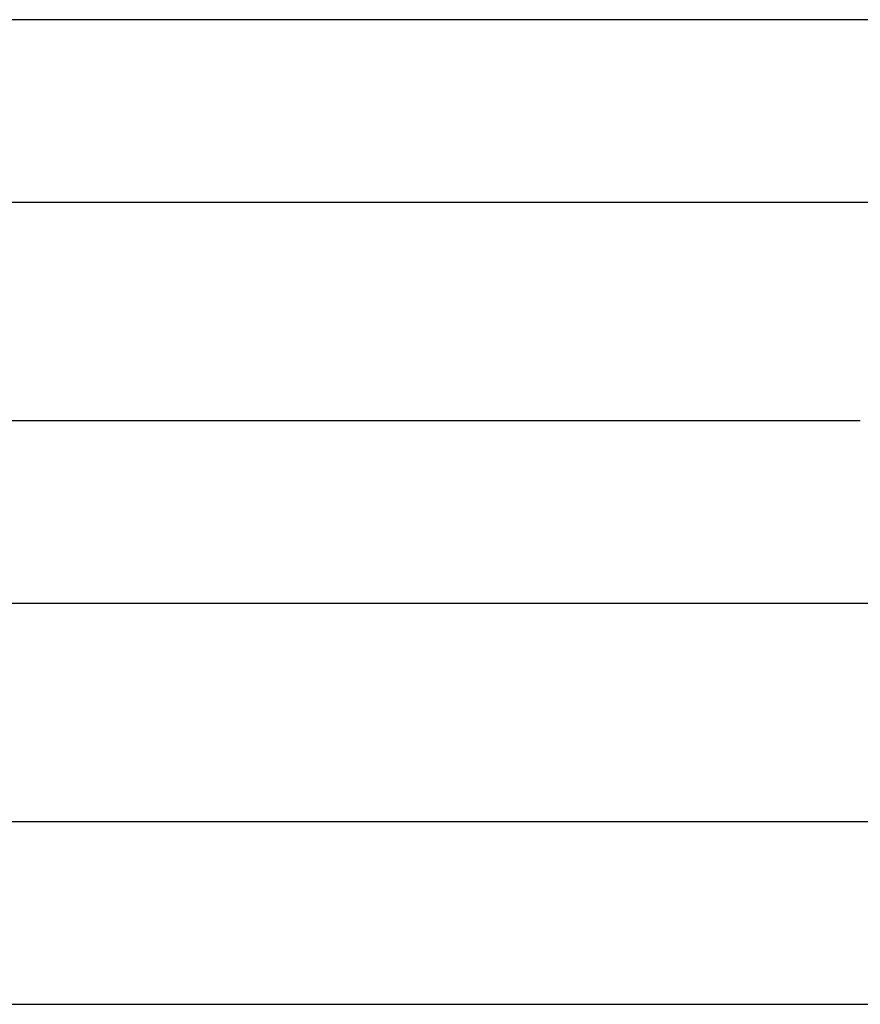
# Model space of a CAD drawing. Units: inches. Extents: x -32.3 to 32.5, y -13.7 to 12.8.
# Drawn here: x 5.3 to 9.8, y -0.5 to 4.8 of the extents above; entities that cross this region are included whole.
import ezdxf

# ---------------------------------------------------------------- set-up
doc = ezdxf.new("R2010")
doc.units = ezdxf.units.IN
doc.header["$MEASUREMENT"] = 0
doc.layers.add('SEAT', color=5, linetype='Continuous')

msp = doc.modelspace()

# ---------------------------------------------------------------- linework, layer by layer
at = {"layer": 'SEAT'}
for p, q in [((8.717, 4.8228), (-3.6802, 4.8228)), ((8.8609, 4.8228), (8.717, 4.8228)), ((8.8678, 4.8228), (8.8609, 4.8228)), ((8.885, 4.8228), (8.8678, 4.8228)), ((8.889, 4.8228), (8.885, 4.8228)), ((8.9071, 4.8228), (8.889, 4.8228)), ((8.9103, 4.8228), (8.9071, 4.8228)), ((8.9316, 4.8228), (8.9103, 4.8228)), ((8.9334, 4.8228), (8.9316, 4.8228)), ((8.953, 4.8228), (8.9334, 4.8228)), ((8.9576, 4.8228), (8.953, 4.8228)), ((8.9744, 4.8228), (8.9576, 4.8228)), ((8.9819, 4.8228), (8.9744, 4.8228)), ((8.9958, 4.8228), (8.9819, 4.8228)), ((9.0062, 4.8228), (8.9958, 4.8228)), ((9.055, 4.8228), (9.0062, 4.8228)), ((9.0605, 4.8228), (9.055, 4.8228)), ((9.0794, 4.8228), (9.0605, 4.8228)), ((9.0821, 4.8228), (9.0794, 4.8228)), ((9.1038, 4.8228), (9.0821, 4.8228)), ((9.1066, 4.8228), (9.1038, 4.8228)), ((9.1255, 4.8228), (9.1066, 4.8228)), ((9.1284, 4.8228), (9.1255, 4.8228)), ((9.1473, 4.8228), (9.1284, 4.8228)), ((9.153, 4.8228), (9.1473, 4.8228)), ((9.1691, 4.8228), (9.153, 4.8228)), ((9.1878, 4.8228), (9.1691, 4.8228)), ((9.2268, 4.8228), (9.1878, 4.8228)), ((9.2287, 4.8228), (9.2268, 4.8228)), ((9.2515, 4.8228), (9.2287, 4.8228)), ((9.2569, 4.8228), (9.2515, 4.8228)), ((9.2699, 4.8228), (9.2569, 4.8228)), ((9.2789, 4.8228), (9.2699, 4.8228)), ((9.283, 4.8228), (9.2789, 4.8228)), ((9.3062, 4.8228), (9.283, 4.8228)), ((9.3112, 4.8228), (9.3062, 4.8228)), ((9.3258, 4.8228), (9.3112, 4.8228)), ((9.3453, 4.8228), (9.3258, 4.8228)), ((9.3527, 4.8228), (9.3453, 4.8228)), ((9.3676, 4.8228), (9.3527, 4.8228)), ((9.3755, 4.8228), (9.3676, 4.8228)), ((9.4004, 4.8228), (9.3755, 4.8228)), ((9.4121, 4.8228), (9.4004, 4.8228)), ((9.4254, 4.8228), (9.4121, 4.8228)), ((9.4345, 4.8228), (9.4254, 4.8228)), ((9.4503, 4.8228), (9.4345, 4.8228)), ((9.4569, 4.8228), (9.4503, 4.8228)), ((9.4753, 4.8228), (9.4569, 4.8228)), ((9.4793, 4.8228), (9.4753, 4.8228)), ((9.5003, 4.8228), (9.4793, 4.8228)), ((9.5018, 4.8228), (9.5003, 4.8228)), ((9.5209, 4.8228), (9.5018, 4.8228)), ((9.5254, 4.8228), (9.5209, 4.8228)), ((9.5468, 4.8228), (9.5254, 4.8228)), ((9.5634, 4.8228), (9.5468, 4.8228)), ((9.5694, 4.8228), (9.5634, 4.8228)), ((9.5756, 4.8228), (9.5694, 4.8228)), ((9.5921, 4.8228), (9.5756, 4.8228)), ((9.6062, 4.8228), (9.5921, 4.8228)), ((9.6148, 4.8228), (9.6062, 4.8228)), ((9.6259, 4.8228), (9.6148, 4.8228)), ((9.6491, 4.8228), (9.6259, 4.8228)), ((9.6511, 4.8228), (9.6491, 4.8228)), ((9.6763, 4.8228), (9.6511, 4.8228)), ((9.683, 4.8228), (9.6763, 4.8228)), ((9.6922, 4.8228), (9.683, 4.8228)), ((9.7059, 4.8228), (9.6922, 4.8228)), ((9.7269, 4.8228), (9.7059, 4.8228)), ((9.7287, 4.8228), (9.7269, 4.8228)), ((9.7355, 4.8228), (9.7287, 4.8228)), ((9.7522, 4.8228), (9.7355, 4.8228)), ((9.7746, 4.8228), (9.7522, 4.8228)), ((9.779, 4.8228), (9.7746, 4.8228)), ((9.7976, 4.8228), (9.779, 4.8228)), ((9.8029, 4.8228), (9.7976, 4.8228)), ((9.8537, 4.8228), (9.8029, 4.8228)), ((-3.6802, 3.8386), (8.717, 3.8386)), ((8.717, 3.8386), (8.8609, 3.8386)), ((8.8609, 3.8386), (8.8678, 3.8386)), ((8.8678, 3.8386), (8.885, 3.8386)), ((8.885, 3.8386), (8.889, 3.8386)), ((8.889, 3.8386), (8.9071, 3.8386)), ((8.9071, 3.8386), (8.9103, 3.8386)), ((8.9103, 3.8386), (8.9316, 3.8386)), ((8.9316, 3.8386), (8.9334, 3.8386)), ((8.9334, 3.8386), (8.953, 3.8386)), ((8.953, 3.8386), (8.9576, 3.8386)), ((8.9576, 3.8386), (8.9744, 3.8386)), ((8.9744, 3.8386), (8.9819, 3.8386)), ((8.9819, 3.8386), (8.9958, 3.8386)), ((8.9958, 3.8386), (9.0062, 3.8386)), ((9.0062, 3.8386), (9.055, 3.8386)), ((9.055, 3.8386), (9.0605, 3.8386)), ((9.0605, 3.8386), (9.0794, 3.8386)), ((9.0794, 3.8386), (9.0821, 3.8386)), ((9.0821, 3.8386), (9.1038, 3.8386)), ((9.1038, 3.8386), (9.1066, 3.8386)), ((9.1066, 3.8386), (9.1255, 3.8386)), ((9.1255, 3.8386), (9.1284, 3.8386)), ((9.1284, 3.8386), (9.1473, 3.8386)), ((9.1473, 3.8386), (9.153, 3.8386)), ((9.153, 3.8386), (9.1691, 3.8386)), ((9.1691, 3.8386), (9.1878, 3.8386)), ((9.1878, 3.8386), (9.2268, 3.8386)), ((9.2268, 3.8386), (9.2287, 3.8386)), ((9.2287, 3.8386), (9.2515, 3.8386)), ((9.2515, 3.8386), (9.2569, 3.8386)), ((9.2569, 3.8386), (9.2699, 3.8386)), ((9.2699, 3.8386), (9.2789, 3.8386)), ((9.2789, 3.8386), (9.283, 3.8386)), ((9.283, 3.8386), (9.3062, 3.8386)), ((9.3062, 3.8386), (9.3112, 3.8386)), ((9.3112, 3.8386), (9.3258, 3.8386)), ((9.3258, 3.8386), (9.3453, 3.8386)), ((9.3453, 3.8386), (9.3527, 3.8386)), ((9.3527, 3.8386), (9.3676, 3.8386)), ((9.3676, 3.8386), (9.3755, 3.8386)), ((9.3755, 3.8386), (9.4004, 3.8386)), ((9.4004, 3.8386), (9.4121, 3.8386)), ((9.4121, 3.8386), (9.4254, 3.8386)), ((9.4254, 3.8386), (9.4345, 3.8386)), ((9.4345, 3.8386), (9.4503, 3.8386)), ((9.4503, 3.8386), (9.4569, 3.8386)), ((9.4569, 3.8386), (9.4753, 3.8386)), ((9.4753, 3.8386), (9.4793, 3.8386)), ((9.4793, 3.8386), (9.5003, 3.8386)), ((9.5003, 3.8386), (9.5018, 3.8386)), ((9.5018, 3.8386), (9.5209, 3.8386)), ((9.5209, 3.8386), (9.5254, 3.8386)), ((9.5254, 3.8386), (9.5468, 3.8386)), ((9.5468, 3.8386), (9.5634, 3.8386)), ((9.5634, 3.8386), (9.5694, 3.8386)), ((9.5694, 3.8386), (9.5756, 3.8386)), ((9.5756, 3.8386), (9.5921, 3.8386)), ((9.5921, 3.8386), (9.6062, 3.8386)), ((9.6062, 3.8386), (9.6148, 3.8386)), ((9.6148, 3.8386), (9.6259, 3.8386)), ((9.6259, 3.8386), (9.6491, 3.8386)), ((9.6491, 3.8386), (9.6511, 3.8386)), ((9.6511, 3.8386), (9.6763, 3.8386)), ((9.6763, 3.8386), (9.683, 3.8386)), ((9.683, 3.8386), (9.6922, 3.8386)), ((9.6922, 3.8386), (9.7059, 3.8386)), ((9.7059, 3.8386), (9.7269, 3.8386)), ((9.7269, 3.8386), (9.7287, 3.8386)), ((9.7287, 3.8386), (9.7355, 3.8386)), ((9.7355, 3.8386), (9.7522, 3.8386)), ((9.7522, 3.8386), (9.7746, 3.8386)), ((9.7746, 3.8386), (9.779, 3.8386)), ((9.779, 3.8386), (9.7976, 3.8386)), ((9.7976, 3.8386), (9.8029, 3.8386)), ((9.8029, 3.8386), (9.8537, 3.8386)), ((8.717, 2.6575), (-3.6802, 2.6575)), ((8.8609, 2.6575), (8.717, 2.6575)), ((8.8678, 2.6575), (8.8609, 2.6575)), ((8.885, 2.6575), (8.8678, 2.6575)), ((8.889, 2.6575), (8.885, 2.6575)), ((8.9071, 2.6575), (8.889, 2.6575)), ((8.9103, 2.6575), (8.9071, 2.6575)), ((8.9316, 2.6575), (8.9103, 2.6575)), ((8.9334, 2.6575), (8.9316, 2.6575)), ((8.953, 2.6575), (8.9334, 2.6575)), ((8.9576, 2.6575), (8.953, 2.6575)), ((8.9744, 2.6575), (8.9576, 2.6575)), ((8.9819, 2.6575), (8.9744, 2.6575)), ((8.9958, 2.6575), (8.9819, 2.6575)), ((9.0062, 2.6575), (8.9958, 2.6575)), ((9.055, 2.6575), (9.0062, 2.6575)), ((9.0605, 2.6575), (9.055, 2.6575)), ((9.0794, 2.6575), (9.0605, 2.6575)), ((9.0821, 2.6575), (9.0794, 2.6575)), ((9.1038, 2.6575), (9.0821, 2.6575)), ((9.1066, 2.6575), (9.1038, 2.6575)), ((9.1255, 2.6575), (9.1066, 2.6575)), ((9.1284, 2.6575), (9.1255, 2.6575)), ((9.1473, 2.6575), (9.1284, 2.6575)), ((9.153, 2.6575), (9.1473, 2.6575)), ((9.1691, 2.6575), (9.153, 2.6575)), ((9.1878, 2.6575), (9.1691, 2.6575)), ((9.2268, 2.6575), (9.1878, 2.6575)), ((9.2287, 2.6575), (9.2268, 2.6575)), ((9.2515, 2.6575), (9.2287, 2.6575)), ((9.2569, 2.6575), (9.2515, 2.6575)), ((9.2699, 2.6575), (9.2569, 2.6575)), ((9.2789, 2.6575), (9.2699, 2.6575)), ((9.283, 2.6575), (9.2789, 2.6575)), ((9.3062, 2.6575), (9.283, 2.6575)), ((9.3112, 2.6575), (9.3062, 2.6575)), ((9.3258, 2.6575), (9.3112, 2.6575)), ((9.3453, 2.6575), (9.3258, 2.6575)), ((9.3527, 2.6575), (9.3453, 2.6575)), ((9.3676, 2.6575), (9.3527, 2.6575)), ((9.3755, 2.6575), (9.3676, 2.6575)), ((9.4004, 2.6575), (9.3755, 2.6575)), ((9.4121, 2.6575), (9.4004, 2.6575)), ((9.4254, 2.6575), (9.4121, 2.6575)), ((9.4345, 2.6575), (9.4254, 2.6575)), ((9.4503, 2.6575), (9.4345, 2.6575)), ((9.4569, 2.6575), (9.4503, 2.6575)), ((9.4753, 2.6575), (9.4569, 2.6575)), ((9.4793, 2.6575), (9.4753, 2.6575)), ((9.5003, 2.6575), (9.4793, 2.6575)), ((9.5018, 2.6575), (9.5003, 2.6575)), ((9.5209, 2.6575), (9.5018, 2.6575)), ((9.5254, 2.6575), (9.5209, 2.6575)), ((9.5468, 2.6575), (9.5254, 2.6575)), ((9.5634, 2.6575), (9.5468, 2.6575)), ((9.5694, 2.6575), (9.5634, 2.6575)), ((9.5756, 2.6575), (9.5694, 2.6575)), ((9.5921, 2.6575), (9.5756, 2.6575)), ((9.6062, 2.6575), (9.5921, 2.6575)), ((9.6148, 2.6575), (9.6062, 2.6575)), ((9.6259, 2.6575), (9.6148, 2.6575)), ((9.6491, 2.6575), (9.6259, 2.6575)), ((9.6511, 2.6575), (9.6491, 2.6575)), ((9.6763, 2.6575), (9.6511, 2.6575)), ((9.683, 2.6575), (9.6763, 2.6575)), ((9.6922, 2.6575), (9.683, 2.6575)), ((9.7059, 2.6575), (9.6922, 2.6575)), ((9.7269, 2.6575), (9.7059, 2.6575)), ((9.7287, 2.6575), (9.7269, 2.6575)), ((9.7355, 2.6575), (9.7287, 2.6575)), ((9.7522, 2.6575), (9.7355, 2.6575)), ((9.7746, 2.6575), (9.7522, 2.6575)), ((9.779, 2.6575), (9.7746, 2.6575)), ((9.7976, 2.6575), (9.779, 2.6575)), ((9.8029, 2.6575), (9.7976, 2.6575)), ((-3.6802, 1.6732), (8.717, 1.6732)), ((8.717, 1.6732), (8.8609, 1.6732)), ((8.8609, 1.6732), (8.8678, 1.6732)), ((8.8678, 1.6732), (8.885, 1.6732)), ((8.885, 1.6732), (8.889, 1.6732)), ((8.889, 1.6732), (8.9071, 1.6732)), ((8.9071, 1.6732), (8.9103, 1.6732)), ((8.9103, 1.6732), (8.9316, 1.6732)), ((8.9316, 1.6732), (8.9334, 1.6732)), ((8.9334, 1.6732), (8.953, 1.6732)), ((8.953, 1.6732), (8.9576, 1.6732)), ((8.9576, 1.6732), (8.9744, 1.6732)), ((8.9744, 1.6732), (8.9819, 1.6732)), ((8.9819, 1.6732), (8.9958, 1.6732)), ((8.9958, 1.6732), (9.0062, 1.6732)), ((9.0062, 1.6732), (9.055, 1.6732)), ((9.055, 1.6732), (9.0605, 1.6732)), ((9.0605, 1.6732), (9.0794, 1.6732)), ((9.0794, 1.6732), (9.0821, 1.6732)), ((9.0821, 1.6732), (9.1038, 1.6732)), ((9.1038, 1.6732), (9.1066, 1.6732)), ((9.1066, 1.6732), (9.1255, 1.6732)), ((9.1255, 1.6732), (9.1284, 1.6732)), ((9.1284, 1.6732), (9.1473, 1.6732)), ((9.1473, 1.6732), (9.153, 1.6732)), ((9.153, 1.6732), (9.1691, 1.6732)), ((9.1691, 1.6732), (9.1878, 1.6732)), ((9.1878, 1.6732), (9.2268, 1.6732)), ((9.2268, 1.6732), (9.2287, 1.6732)), ((9.2287, 1.6732), (9.2515, 1.6732)), ((9.2515, 1.6732), (9.2569, 1.6732)), ((9.2569, 1.6732), (9.2699, 1.6732)), ((9.2699, 1.6732), (9.2789, 1.6732)), ((9.2789, 1.6732), (9.283, 1.6732)), ((9.283, 1.6732), (9.3062, 1.6732)), ((9.3062, 1.6732), (9.3112, 1.6732)), ((9.3112, 1.6732), (9.3258, 1.6732)), ((9.3258, 1.6732), (9.3453, 1.6732)), ((9.3453, 1.6732), (9.3527, 1.6732)), ((9.3527, 1.6732), (9.3676, 1.6732)), ((9.3676, 1.6732), (9.3755, 1.6732)), ((9.3755, 1.6732), (9.4004, 1.6732)), ((9.4004, 1.6732), (9.4121, 1.6732)), ((9.4121, 1.6732), (9.4254, 1.6732)), ((9.4254, 1.6732), (9.4345, 1.6732)), ((9.4345, 1.6732), (9.4503, 1.6732)), ((9.4503, 1.6732), (9.4569, 1.6732)), ((9.4569, 1.6732), (9.4753, 1.6732)), ((9.4753, 1.6732), (9.4793, 1.6732)), ((9.4793, 1.6732), (9.5003, 1.6732)), ((9.5003, 1.6732), (9.5018, 1.6732)), ((9.5018, 1.6732), (9.5209, 1.6732)), ((9.5209, 1.6732), (9.5254, 1.6732)), ((9.5254, 1.6732), (9.5468, 1.6732)), ((9.5468, 1.6732), (9.5634, 1.6732)), ((9.5634, 1.6732), (9.5694, 1.6732)), ((9.5694, 1.6732), (9.5756, 1.6732)), ((9.5756, 1.6732), (9.5921, 1.6732)), ((9.5921, 1.6732), (9.6062, 1.6732)), ((9.6062, 1.6732), (9.6148, 1.6732)), ((9.6148, 1.6732), (9.6259, 1.6732)), ((9.6259, 1.6732), (9.6491, 1.6732)), ((9.6491, 1.6732), (9.6511, 1.6732)), ((9.6511, 1.6732), (9.6763, 1.6732)), ((9.6763, 1.6732), (9.683, 1.6732)), ((9.683, 1.6732), (9.6922, 1.6732)), ((9.6922, 1.6732), (9.7059, 1.6732)), ((9.7059, 1.6732), (9.7269, 1.6732)), ((9.7269, 1.6732), (9.7287, 1.6732)), ((9.7287, 1.6732), (9.7355, 1.6732)), ((9.7355, 1.6732), (9.7522, 1.6732)), ((9.7522, 1.6732), (9.7746, 1.6732)), ((9.7746, 1.6732), (9.779, 1.6732)), ((9.779, 1.6732), (9.7976, 1.6732)), ((9.7976, 1.6732), (9.8029, 1.6732)), ((9.8029, 1.6732), (9.8537, 1.6732)), ((8.717, 0.4921), (-3.6802, 0.4921)), ((8.8609, 0.4921), (8.717, 0.4921)), ((8.8678, 0.4921), (8.8609, 0.4921)), ((8.885, 0.4921), (8.8678, 0.4921)), ((8.889, 0.4921), (8.885, 0.4921)), ((8.9071, 0.4921), (8.889, 0.4921)), ((8.9103, 0.4921), (8.9071, 0.4921)), ((8.9316, 0.4921), (8.9103, 0.4921)), ((8.9334, 0.4921), (8.9316, 0.4921)), ((8.953, 0.4921), (8.9334, 0.4921)), ((8.9576, 0.4921), (8.953, 0.4921)), ((8.9744, 0.4921), (8.9576, 0.4921)), ((8.9819, 0.4921), (8.9744, 0.4921)), ((8.9958, 0.4921), (8.9819, 0.4921)), ((9.0062, 0.4921), (8.9958, 0.4921)), ((9.055, 0.4921), (9.0062, 0.4921)), ((9.0605, 0.4921), (9.055, 0.4921)), ((9.0794, 0.4921), (9.0605, 0.4921)), ((9.0821, 0.4921), (9.0794, 0.4921)), ((9.1038, 0.4921), (9.0821, 0.4921)), ((9.1066, 0.4921), (9.1038, 0.4921)), ((9.1255, 0.4921), (9.1066, 0.4921)), ((9.1284, 0.4921), (9.1255, 0.4921)), ((9.1473, 0.4921), (9.1284, 0.4921)), ((9.153, 0.4921), (9.1473, 0.4921)), ((9.1691, 0.4921), (9.153, 0.4921)), ((9.1878, 0.4921), (9.1691, 0.4921)), ((9.2268, 0.4921), (9.1878, 0.4921)), ((9.2287, 0.4921), (9.2268, 0.4921)), ((9.2515, 0.4921), (9.2287, 0.4921)), ((9.2569, 0.4921), (9.2515, 0.4921)), ((9.2699, 0.4921), (9.2569, 0.4921)), ((9.2789, 0.4921), (9.2699, 0.4921)), ((9.283, 0.4921), (9.2789, 0.4921)), ((9.3062, 0.4921), (9.283, 0.4921)), ((9.3112, 0.4921), (9.3062, 0.4921)), ((9.3258, 0.4921), (9.3112, 0.4921)), ((9.3453, 0.4921), (9.3258, 0.4921)), ((9.3527, 0.4921), (9.3453, 0.4921)), ((9.3676, 0.4921), (9.3527, 0.4921)), ((9.3755, 0.4921), (9.3676, 0.4921)), ((9.4004, 0.4921), (9.3755, 0.4921)), ((9.4121, 0.4921), (9.4004, 0.4921)), ((9.4254, 0.4921), (9.4121, 0.4921)), ((9.4345, 0.4921), (9.4254, 0.4921)), ((9.4503, 0.4921), (9.4345, 0.4921)), ((9.4569, 0.4921), (9.4503, 0.4921)), ((9.4753, 0.4921), (9.4569, 0.4921)), ((9.4793, 0.4921), (9.4753, 0.4921)), ((9.5003, 0.4921), (9.4793, 0.4921)), ((9.5018, 0.4921), (9.5003, 0.4921)), ((9.5209, 0.4921), (9.5018, 0.4921)), ((9.5254, 0.4921), (9.5209, 0.4921)), ((9.5468, 0.4921), (9.5254, 0.4921)), ((9.5634, 0.4921), (9.5468, 0.4921)), ((9.5694, 0.4921), (9.5634, 0.4921)), ((9.5756, 0.4921), (9.5694, 0.4921)), ((9.5921, 0.4921), (9.5756, 0.4921)), ((9.6062, 0.4921), (9.5921, 0.4921)), ((9.6148, 0.4921), (9.6062, 0.4921)), ((9.6259, 0.4921), (9.6148, 0.4921)), ((9.6491, 0.4921), (9.6259, 0.4921)), ((9.6511, 0.4921), (9.6491, 0.4921)), ((9.6763, 0.4921), (9.6511, 0.4921)), ((9.683, 0.4921), (9.6763, 0.4921)), ((9.6922, 0.4921), (9.683, 0.4921)), ((9.7059, 0.4921), (9.6922, 0.4921)), ((9.7269, 0.4921), (9.7059, 0.4921)), ((9.7287, 0.4921), (9.7269, 0.4921)), ((9.7355, 0.4921), (9.7287, 0.4921)), ((9.7522, 0.4921), (9.7355, 0.4921)), ((9.7746, 0.4921), (9.7522, 0.4921)), ((9.779, 0.4921), (9.7746, 0.4921)), ((9.7976, 0.4921), (9.779, 0.4921)), ((9.8029, 0.4921), (9.7976, 0.4921)), ((9.8537, 0.4921), (9.8029, 0.4921)), ((-3.6802, -0.4921), (8.717, -0.4921)), ((8.717, -0.4921), (8.8609, -0.4921)), ((8.8609, -0.4921), (8.8678, -0.4921)), ((8.8678, -0.4921), (8.885, -0.4921)), ((8.885, -0.4921), (8.889, -0.4921)), ((8.889, -0.4921), (8.9071, -0.4921)), ((8.9071, -0.4921), (8.9103, -0.4921)), ((8.9103, -0.4921), (8.9316, -0.4921)), ((8.9316, -0.4921), (8.9334, -0.4921)), ((8.9334, -0.4921), (8.953, -0.4921)), ((8.953, -0.4921), (8.9576, -0.4921)), ((8.9576, -0.4921), (8.9744, -0.4921)), ((8.9744, -0.4921), (8.9819, -0.4921)), ((8.9819, -0.4921), (8.9958, -0.4921)), ((8.9958, -0.4921), (9.0062, -0.4921)), ((9.0062, -0.4921), (9.055, -0.4921)), ((9.055, -0.4921), (9.0605, -0.4921)), ((9.0605, -0.4921), (9.0794, -0.4921)), ((9.0794, -0.4921), (9.0821, -0.4921)), ((9.0821, -0.4921), (9.1038, -0.4921)), ((9.1038, -0.4921), (9.1066, -0.4921)), ((9.1066, -0.4921), (9.1255, -0.4921)), ((9.1255, -0.4921), (9.1284, -0.4921)), ((9.1284, -0.4921), (9.1473, -0.4921)), ((9.1473, -0.4921), (9.153, -0.4921)), ((9.153, -0.4921), (9.1691, -0.4921)), ((9.1691, -0.4921), (9.1878, -0.4921)), ((9.1878, -0.4921), (9.2268, -0.4921)), ((9.2268, -0.4921), (9.2287, -0.4921)), ((9.2287, -0.4921), (9.2515, -0.4921)), ((9.2515, -0.4921), (9.2569, -0.4921)), ((9.2569, -0.4921), (9.2699, -0.4921)), ((9.2699, -0.4921), (9.2789, -0.4921)), ((9.2789, -0.4921), (9.283, -0.4921)), ((9.283, -0.4921), (9.3062, -0.4921)), ((9.3062, -0.4921), (9.3112, -0.4921)), ((9.3112, -0.4921), (9.3258, -0.4921)), ((9.3258, -0.4921), (9.3453, -0.4921)), ((9.3453, -0.4921), (9.3527, -0.4921)), ((9.3527, -0.4921), (9.3676, -0.4921)), ((9.3676, -0.4921), (9.3755, -0.4921)), ((9.3755, -0.4921), (9.4004, -0.4921)), ((9.4004, -0.4921), (9.4121, -0.4921)), ((9.4121, -0.4921), (9.4254, -0.4921)), ((9.4254, -0.4921), (9.4345, -0.4921)), ((9.4345, -0.4921), (9.4503, -0.4921)), ((9.4503, -0.4921), (9.4569, -0.4921)), ((9.4569, -0.4921), (9.4753, -0.4921)), ((9.4753, -0.4921), (9.4793, -0.4921)), ((9.4793, -0.4921), (9.5003, -0.4921)), ((9.5003, -0.4921), (9.5018, -0.4921)), ((9.5018, -0.4921), (9.5209, -0.4921)), ((9.5209, -0.4921), (9.5254, -0.4921)), ((9.5254, -0.4921), (9.5468, -0.4921)), ((9.5468, -0.4921), (9.5634, -0.4921)), ((9.5634, -0.4921), (9.5694, -0.4921)), ((9.5694, -0.4921), (9.5756, -0.4921)), ((9.5756, -0.4921), (9.5921, -0.4921)), ((9.5921, -0.4921), (9.6062, -0.4921)), ((9.6062, -0.4921), (9.6148, -0.4921)), ((9.6148, -0.4921), (9.6259, -0.4921)), ((9.6259, -0.4921), (9.6491, -0.4921)), ((9.6491, -0.4921), (9.6511, -0.4921)), ((9.6511, -0.4921), (9.6763, -0.4921)), ((9.6763, -0.4921), (9.683, -0.4921)), ((9.683, -0.4921), (9.6922, -0.4921)), ((9.6922, -0.4921), (9.7059, -0.4921)), ((9.7059, -0.4921), (9.7269, -0.4921)), ((9.7269, -0.4921), (9.7287, -0.4921)), ((9.7287, -0.4921), (9.7355, -0.4921)), ((9.7355, -0.4921), (9.7522, -0.4921)), ((9.7522, -0.4921), (9.7746, -0.4921)), ((9.7746, -0.4921), (9.779, -0.4921)), ((9.779, -0.4921), (9.7976, -0.4921)), ((9.7976, -0.4921), (9.8029, -0.4921)), ((9.8029, -0.4921), (9.8537, -0.4921))]:
    msp.add_line(p, q, dxfattribs=at)

doc.saveas('drawing.dxf')
